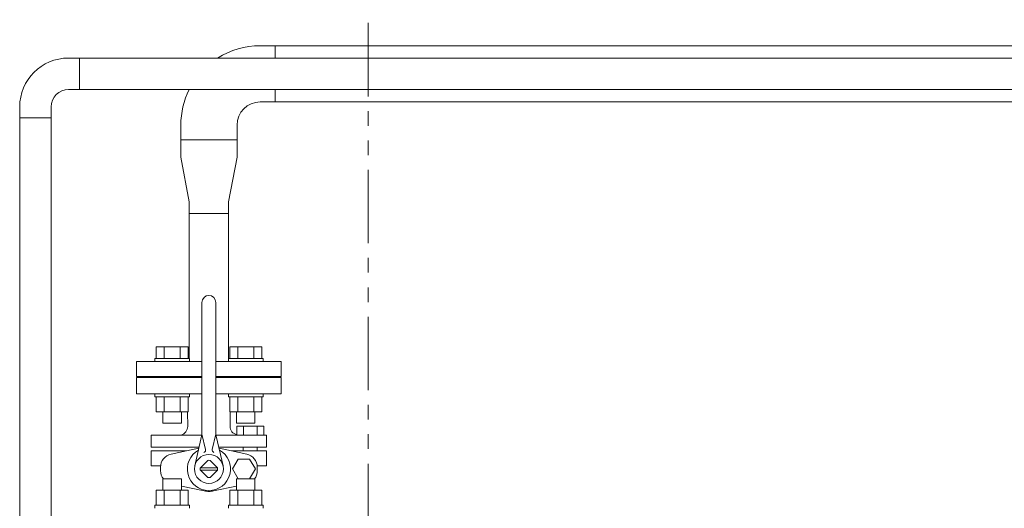
# Model space of a CAD drawing. Units: millimetres. Extents: x -8605 to 8297, y 2950 to 11032.
# Drawn here: x -1040 to -189, y 8684 to 9107 of the extents above; entities that cross this region are included whole.
import ezdxf

# ---------------------------------------------------------------- set-up
doc = ezdxf.new("R2010")
doc.units = ezdxf.units.MM
doc.linetypes.add('PHANTOM', pattern=[63.5, 31.75, -6.35, 6.35, -6.35, 6.35, -6.35])
doc.layers.add('CSLAYER17', color=7, linetype='Continuous')
doc.layers.add('HI_VB', color=7, linetype='Continuous')
doc.layers.add('図面枠', color=7, linetype='Continuous', lineweight=50)

msp = doc.modelspace()

# ---------------------------------------------------------------- linework, layer by layer
at = {"color": 1, "linetype": 'PHANTOM', "lineweight": 15, "ltscale": 2}
msp.add_line((-738.57, 11008.77), (-738.57, 8205.85), dxfattribs=at)
at = {"color": 3, "linetype": 'Continuous', "lineweight": 9}
for p, q in [((-819.08, 9084.08), (-831.98, 9084.08)), ((-819.08, 9073.38), (-819.08, 9084.08)), ((-819.08, 9035.48), (-819.08, 9046.18)), ((-819.08, 9035.48), (-831.98, 9035.48)), ((-900.58, 9002.58), (-900.58, 9015.48)), ((-851.98, 9002.58), (-851.98, 9015.48)), ((-900.58, 9002.58), (-900.58, 8987.58)), ((-851.98, 9002.58), (-900.58, 9002.58)), ((-900.58, 9002.58), (-851.98, 9002.58)), ((-851.98, 9002.58), (-851.98, 8987.58)), ((-900.58, 8987.58), (-893.28, 8949.08)), ((-851.98, 8987.58), (-859.28, 8949.08))]:
    msp.add_line(p, q, dxfattribs=at)
at = {"color": 3, "lineweight": 9}
for p, q in [((-893.28, 8949.08), (-893.28, 8813.78)), ((-859.28, 8949.08), (-859.28, 8813.78)), ((-893.28, 8939.08), (-859.28, 8939.08)), ((-882.28, 8797.18), (-938.78, 8797.18)), ((-813.78, 8797.18), (-870.28, 8797.18))]:
    msp.add_line(p, q, dxfattribs=at)
at = {"color": 3, "linetype": 'Continuous', "lineweight": 9}
for radius, start, end in [(68.6, 90, 122.43256), (68.6, 153.4152, 180), (20, 90, 180)]:
    msp.add_arc((-831.98, 9015.48), radius, start, end, dxfattribs=at)
at = {"layer": 'CSLAYER17', "color": 6, "linetype": 'Continuous', "lineweight": 9}
for p, q in [((-988.16, 9073.38), (-997.66, 9073.38)), ((-988.16, 9073.38), (-988.16, 9046.18)), ((-988.16, 9073.38), (310.24, 9073.38)), ((-988.16, 9046.18), (-997.66, 9046.18)), ((-988.16, 9046.18), (310.24, 9046.18)), ((-1039.86, 9021.68), (-1039.86, 9031.18)), ((-1012.66, 9021.68), (-1012.66, 9031.18)), ((-1012.66, 9021.68), (-1039.86, 9021.68)), ((-1039.86, 8600.06), (-1039.86, 9021.68)), ((-1012.66, 8600.06), (-1012.66, 9021.68))]:
    msp.add_line(p, q, dxfattribs=at)
at = {"layer": 'CSLAYER17', "color": 3, "linetype": 'Continuous', "lineweight": 9}
for p, q in [((-921.95, 8823.78), (-894.24, 8823.78)), ((-921.95, 8813.78), (-921.95, 8823.78)), ((-915.03, 8813.78), (-915.03, 8823.78)), ((-901.17, 8813.78), (-901.17, 8823.78)), ((-894.24, 8813.78), (-894.24, 8823.78)), ((-830.6, 8823.78), (-858.31, 8823.78)), ((-858.31, 8813.78), (-858.31, 8823.78)), ((-851.39, 8813.78), (-851.39, 8823.78)), ((-837.53, 8813.78), (-837.53, 8823.78)), ((-830.6, 8813.78), (-830.6, 8823.78)), ((-938.78, 8798.18), (-938.78, 8811.18)), ((-938.78, 8811.18), (-882.28, 8811.18)), ((-923.1, 8813.78), (-893.1, 8813.78)), ((-923.1, 8813.78), (-923.1, 8811.18)), ((-893.1, 8813.78), (-893.1, 8811.18)), ((-870.28, 8811.18), (-813.78, 8811.18)), ((-829.46, 8813.78), (-859.46, 8813.78)), ((-859.46, 8813.78), (-859.46, 8811.18)), ((-829.46, 8813.78), (-829.46, 8811.18)), ((-813.78, 8798.18), (-813.78, 8811.18)), ((-938.78, 8798.18), (-882.28, 8798.18)), ((-909.78, 8797.18), (-909.78, 8798.18)), ((-909.78, 8797.18), (-882.28, 8797.18)), ((-870.28, 8798.18), (-813.78, 8798.18)), ((-870.28, 8797.18), (-842.78, 8797.18)), ((-842.78, 8797.18), (-842.78, 8798.18)), ((-923.1, 8780.58), (-923.1, 8783.18)), ((-923.1, 8780.58), (-893.1, 8780.58)), ((-921.95, 8780.58), (-921.95, 8767.58)), ((-915.03, 8780.58), (-915.03, 8767.58)), ((-901.17, 8780.58), (-901.17, 8767.58)), ((-894.24, 8780.58), (-894.24, 8767.58)), ((-893.1, 8780.58), (-893.1, 8783.18)), ((-859.46, 8780.58), (-859.46, 8783.18)), ((-829.46, 8780.58), (-859.46, 8780.58)), ((-858.31, 8780.58), (-858.31, 8767.58)), ((-851.39, 8780.58), (-851.39, 8767.58)), ((-837.53, 8780.58), (-837.53, 8767.58)), ((-830.6, 8780.58), (-830.6, 8767.58)), ((-829.46, 8780.58), (-829.46, 8783.18)), ((-921.95, 8767.58), (-894.24, 8767.58)), ((-916.1, 8767.58), (-916.1, 8757.78)), ((-900.1, 8767.58), (-900.1, 8757.78)), ((-830.6, 8767.58), (-858.31, 8767.58)), ((-852.46, 8767.58), (-852.46, 8757.78)), ((-836.46, 8767.58), (-836.46, 8757.78)), ((-916.1, 8757.78), (-900.1, 8757.78)), ((-836.46, 8757.78), (-852.46, 8757.78)), ((-916.1, 8709.58), (-900.1, 8709.58)), ((-916.1, 8699.78), (-916.1, 8709.58)), ((-900.1, 8699.78), (-900.1, 8709.58)), ((-836.46, 8709.58), (-852.46, 8709.58)), ((-852.46, 8699.78), (-852.46, 8709.58)), ((-836.46, 8699.78), (-836.46, 8709.58)), ((-921.95, 8699.78), (-894.24, 8699.78)), ((-921.95, 8686.78), (-921.95, 8699.78)), ((-915.03, 8686.78), (-915.03, 8699.78)), ((-901.17, 8686.78), (-901.17, 8699.78)), ((-894.24, 8686.78), (-894.24, 8699.78)), ((-830.6, 8699.78), (-858.31, 8699.78)), ((-858.31, 8686.78), (-858.31, 8699.78)), ((-851.39, 8686.78), (-851.39, 8699.78)), ((-837.53, 8686.78), (-837.53, 8699.78)), ((-830.6, 8686.78), (-830.6, 8699.78)), ((-923.1, 8686.78), (-893.1, 8686.78)), ((-923.1, 8686.78), (-923.1, 8684.18)), ((-893.1, 8686.78), (-893.1, 8684.18)), ((-829.46, 8686.78), (-859.46, 8686.78)), ((-859.46, 8686.78), (-859.46, 8684.18)), ((-829.46, 8686.78), (-829.46, 8684.18))]:
    msp.add_line(p, q, dxfattribs=at)
at = {"layer": 'CSLAYER17', "color": 6, "linetype": 'Continuous', "lineweight": 9}
for radius in [42.2, 15]:
    msp.add_arc((-997.66, 9031.18), radius, 90, 180, dxfattribs=at)
at = {"layer": 'HI_VB', "color": 3, "linetype": 'Continuous', "lineweight": 9}
for p, q in [((-882.28, 8749.87), (-882.28, 8862.18)), ((-870.28, 8749.87), (-870.28, 8862.18)), ((-882.48, 8747.42), (-926.17, 8747.42)), ((-882.65, 8746.54), (-888.47, 8720.96)), ((-882.28, 8748.18), (-879.16, 8734.94)), ((-870.28, 8748.18), (-873.4, 8734.94)), ((-853.6, 8747.42), (-870.08, 8747.42)), ((-869.9, 8746.54), (-864.09, 8720.96)), ((-926.17, 8736.91), (-884.84, 8736.91)), ((-926.17, 8733.81), (-895.98, 8733.81)), ((-884.84, 8736.91), (-915.69, 8736.91)), ((-885.12, 8736.13), (-885.01, 8736.16)), ((-826.39, 8736.91), (-867.72, 8736.91)), ((-867.44, 8736.13), (-867.54, 8736.16)), ((-826.39, 8733.81), (-856.58, 8733.81)), ((-846.54, 8736.91), (-846.54, 8733.81)), ((-834.45, 8736.91), (-834.45, 8733.73)), ((-883.7, 8719.25), (-877.34, 8725.61)), ((-868.85, 8719.25), (-875.22, 8725.61)), ((-926.17, 8721.04), (-918.03, 8721.04)), ((-868.84, 8719.18), (-883.71, 8719.18)), ((-868.84, 8717.18), (-883.71, 8717.18)), ((-883.7, 8717.12), (-877.34, 8710.76)), ((-868.85, 8717.12), (-875.22, 8710.76)), ((-826.39, 8721.04), (-834.53, 8721.04))]:
    msp.add_line(p, q, dxfattribs=at)
at = {"layer": 'HI_VB', "color": 3, "lineweight": 9}
for p, q in [((-882.28, 8797.18), (-938.78, 8797.18)), ((-938.78, 8797.18), (-938.78, 8783.18)), ((-813.78, 8797.18), (-870.28, 8797.18)), ((-813.78, 8783.18), (-813.78, 8797.18)), ((-938.78, 8783.18), (-882.28, 8783.18)), ((-870.28, 8783.18), (-813.78, 8783.18)), ((-894.56, 8755.03), (-894.79, 8767.58)), ((-858, 8755.03), (-857.77, 8767.58)), ((-852.11, 8747.42), (-852.11, 8755.28)), ((-852.11, 8755.28), (-828.89, 8755.28)), ((-846.3, 8755.28), (-846.3, 8747.42)), ((-834.69, 8755.28), (-834.69, 8747.42)), ((-828.89, 8755.28), (-828.89, 8747.42)), ((-926.17, 8747.42), (-926.17, 8736.91)), ((-853.6, 8747.42), (-826.39, 8747.42)), ((-828.89, 8747.42), (-852.11, 8747.42)), ((-826.39, 8747.42), (-826.39, 8736.91)), ((-926.17, 8721.04), (-926.17, 8733.81)), ((-908.94, 8731.03), (-885.12, 8736.13)), ((-843.61, 8731.03), (-867.44, 8736.13)), ((-826.39, 8721.04), (-826.39, 8733.81)), ((-850.99, 8726.75), (-855.93, 8718.18)), ((-841.09, 8726.75), (-850.99, 8726.75)), ((-836.15, 8718.18), (-841.09, 8726.75)), ((-918.11, 8716.67), (-918.11, 8719.7)), ((-855.93, 8718.18), (-850.99, 8709.62)), ((-841.09, 8709.62), (-836.15, 8718.18)), ((-834.45, 8716.67), (-834.45, 8719.7)), ((-908.99, 8709.58), (-908.99, 8709.8)), ((-850.99, 8709.62), (-841.09, 8709.62)), ((-880.34, 8699.21), (-900.1, 8703.44)), ((-872.21, 8699.21), (-852.46, 8703.44))]:
    msp.add_line(p, q, dxfattribs=at)
at = {"layer": 'HI_VB', "color": 3, "linetype": 'Continuous', "lineweight": 9}
msp.add_circle((-876.28, 8718.18), 12.5, dxfattribs=at)
for centre, radius, start, end in [((-876.28, 8862.18), 6, 0, 180), ((-897.28, 8749.87), 15, 347.1946, 359.99999), ((-855.28, 8749.87), 15, 180.00001, 192.8054), ((-881.1, 8734.48), 2, 286.49619, 13.25681), ((-871.45, 8734.48), 2, 166.74319, 253.50381), ((-876.28, 8718.18), 7.5, 81.8699, 98.13009), ((-876.28, 8718.18), 7.5, 171.86992, 188.13008), ((-876.28, 8718.18), 7.5, 351.86992, 8.13008), ((-876.28, 8718.18), 7.5, 261.86991, 278.1301)]:
    msp.add_arc(centre, radius, start, end, dxfattribs=at)
at = {"layer": 'HI_VB', "color": 3, "lineweight": 9}
for centre, radius, start, end in [((-902.79, 8755.32), 8.24, 286.55059, 358.00589), ((-850.94, 8754.9), 7.06, 178.95837, 260.49296), ((-876.28, 8718.18), 18.65, 119.29051, 270), ((-876.28, 8718.18), 18.65, 270, 60.70949), ((-906.51, 8719.7), 11.59, 102.08967, 180), ((-846.04, 8719.7), 11.59, 0, 77.91033), ((-906.51, 8716.67), 11.59, 180, 217.69836), ((-846.04, 8716.67), 11.59, 322.30164, 0), ((-876.28, 8718.18), 19.4, 257.91033, 270), ((-876.28, 8718.18), 19.4, 270, 282.08967)]:
    msp.add_arc(centre, radius, start, end, dxfattribs=at)
at = {"layer": '図面枠', "color": 3, "lineweight": 9, "ltscale": 0.5}
for p, q in [((-819.08, 9084.08), (50.41, 9084.08)), ((-819.08, 9035.48), (50.41, 9035.48))]:
    msp.add_line(p, q, dxfattribs=at)

doc.saveas('drawing.dxf')
